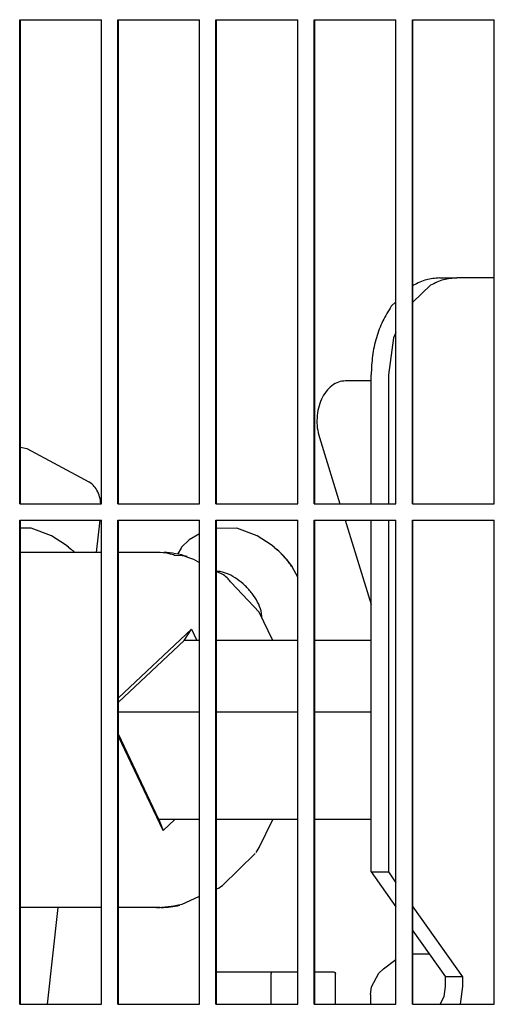
# Model space of a CAD drawing. Units: millimetres. Extents: x 1127 to 5327, y 789 to 3759.
# Drawn here: x 2323 to 2353, y 3161 to 3222 of the extents above; entities that cross this region are included whole.
import ezdxf

# ---------------------------------------------------------------- set-up
doc = ezdxf.new("R2010")
doc.units = ezdxf.units.MM

msp = doc.modelspace()

# ---------------------------------------------------------------- linework, layer by layer
at = {"color": 1, "linetype": 'Continuous'}
for p, q in [((2323.14, 3221.663), (2328.202, 3221.663)), ((2323.14, 3191.663), (2323.14, 3221.663)), ((2323.199, 3191.663), (2323.199, 3221.663)), ((2328.202, 3191.663), (2328.202, 3221.663)), ((2329.215, 3221.663), (2334.281, 3221.663)), ((2329.215, 3191.663), (2329.215, 3221.663)), ((2329.267, 3191.663), (2329.267, 3221.663)), ((2334.281, 3191.663), (2334.281, 3221.663)), ((2335.295, 3221.663), (2340.364, 3221.663)), ((2335.295, 3191.663), (2335.295, 3221.663)), ((2335.341, 3191.663), (2335.341, 3221.663)), ((2340.364, 3191.663), (2340.364, 3221.663)), ((2341.379, 3221.663), (2346.452, 3221.663)), ((2341.379, 3191.663), (2341.379, 3221.663)), ((2341.419, 3191.663), (2341.419, 3221.663)), ((2346.452, 3191.663), (2346.452, 3221.663)), ((2347.467, 3221.663), (2352.543, 3221.663)), ((2347.467, 3191.663), (2347.467, 3221.663)), ((2347.5, 3191.663), (2347.5, 3221.663)), ((2352.543, 3191.663), (2352.543, 3221.663)), ((2349.16, 3205.663), (2350.22, 3205.663)), ((2352.542, 3205.663), (2350.22, 3205.663)), ((2348.596, 3205.206), (2347.5, 3204.17)), ((2347.536, 3205.206), (2347.5, 3205.172)), ((2346.452, 3204.181), (2346.16, 3203.905)), ((2346.3, 3201.959), (2345.978, 3199.663)), ((2346.452, 3202.279), (2346.3, 3201.959)), ((2344.917, 3191.663), (2344.917, 3199.663)), ((2345.978, 3199.663), (2345.978, 3191.663)), ((2344.917, 3199.286), (2343.321, 3199.286)), ((2341.703, 3195.78), (2342.983, 3191.663)), ((2323.199, 3195.179), (2323.587, 3195.095)), ((2323.587, 3195.095), (2327.414, 3193.041)), ((2323.14, 3191.663), (2328.202, 3191.663)), ((2329.215, 3191.663), (2334.281, 3191.663)), ((2335.295, 3191.663), (2340.364, 3191.663)), ((2341.379, 3191.663), (2346.452, 3191.663)), ((2347.467, 3191.663), (2352.543, 3191.663)), ((2323.14, 3160.663), (2323.14, 3190.663)), ((2323.14, 3190.663), (2328.202, 3190.663)), ((2323.199, 3160.663), (2323.199, 3190.663)), ((2328.105, 3190.663), (2327.888, 3188.663)), ((2328.202, 3160.663), (2328.202, 3190.663)), ((2329.215, 3190.663), (2334.281, 3190.663)), ((2329.215, 3160.663), (2329.215, 3190.663)), ((2329.267, 3160.663), (2329.267, 3190.663)), ((2334.281, 3160.663), (2334.281, 3190.663)), ((2335.295, 3190.663), (2340.364, 3190.663)), ((2335.295, 3160.663), (2335.295, 3190.663)), ((2335.341, 3160.663), (2335.341, 3190.663)), ((2340.364, 3160.663), (2340.364, 3190.663)), ((2341.379, 3190.663), (2346.452, 3190.663)), ((2341.379, 3160.663), (2341.379, 3190.663)), ((2341.419, 3160.663), (2341.419, 3190.663)), ((2343.294, 3190.663), (2344.917, 3185.442)), ((2344.917, 3168.863), (2344.917, 3190.663)), ((2345.978, 3190.663), (2345.978, 3168.863)), ((2346.452, 3160.663), (2346.452, 3190.663)), ((2347.467, 3190.663), (2352.543, 3190.663)), ((2347.467, 3160.663), (2347.467, 3190.663)), ((2347.5, 3160.663), (2347.5, 3190.663)), ((2352.543, 3160.663), (2352.543, 3190.663)), ((2323.857, 3190.169), (2323.199, 3190.155)), ((2325.121, 3189.693), (2323.857, 3190.169)), ((2325.984, 3189.137), (2325.121, 3189.693)), ((2334.281, 3189.809), (2333.635, 3189.432)), ((2336.585, 3190.169), (2335.341, 3190.141)), ((2337.849, 3189.693), (2336.585, 3190.169)), ((2338.712, 3189.137), (2337.849, 3189.693)), ((2326.167, 3188.994), (2325.984, 3189.137)), ((2333.635, 3189.432), (2333.165, 3188.987)), ((2338.895, 3188.994), (2338.712, 3189.137)), ((2328.202, 3188.663), (2323.199, 3188.663)), ((2326.167, 3188.994), (2326.344, 3188.848)), ((2326.344, 3188.848), (2326.531, 3188.677)), ((2331.84, 3188.663), (2329.267, 3188.663)), ((2332.031, 3188.642), (2331.84, 3188.663)), ((2332.263, 3188.605), (2332.031, 3188.642)), ((2332.474, 3188.558), (2332.263, 3188.605)), ((2332.665, 3188.501), (2332.474, 3188.558)), ((2332.737, 3188.476), (2332.665, 3188.501)), ((2333.206, 3188.456), (2332.737, 3188.476)), ((2333.136, 3188.931), (2332.913, 3188.557)), ((2333.165, 3188.987), (2333.136, 3188.931)), ((2338.895, 3188.994), (2339.072, 3188.848)), ((2339.072, 3188.848), (2339.258, 3188.674)), ((2339.258, 3188.674), (2339.757, 3188.116)), ((2333.347, 3188.418), (2333.206, 3188.456)), ((2333.56, 3188.353), (2333.347, 3188.418)), ((2333.75, 3188.284), (2333.56, 3188.353)), ((2333.919, 3188.213), (2333.75, 3188.284)), ((2334.071, 3188.139), (2333.919, 3188.213)), ((2334.208, 3188.063), (2334.071, 3188.139)), ((2334.281, 3188.018), (2334.208, 3188.063)), ((2339.757, 3188.116), (2339.883, 3187.948)), ((2339.883, 3187.948), (2340.016, 3187.757)), ((2335.564, 3187.479), (2335.341, 3187.471)), ((2335.729, 3187.292), (2335.341, 3187.471)), ((2335.757, 3187.272), (2335.729, 3187.292)), ((2335.843, 3187.208), (2335.757, 3187.272)), ((2340.364, 3187.125), (2340.016, 3187.757)), ((2335.919, 3187.145), (2335.843, 3187.208)), ((2335.988, 3187.084), (2335.919, 3187.145)), ((2336.05, 3187.023), (2335.988, 3187.084)), ((2336.106, 3186.964), (2336.05, 3187.023)), ((2336.157, 3186.905), (2336.106, 3186.964)), ((2336.203, 3186.846), (2336.157, 3186.905)), ((2336.244, 3186.788), (2336.203, 3186.846)), ((2337.967, 3184.952), (2336.244, 3186.788)), ((2338.828, 3183.211), (2337.967, 3184.952)), ((2338.166, 3184.551), (2338.107, 3185.035)), ((2329.267, 3179.642), (2333.778, 3183.904)), ((2333.327, 3183.211), (2333.778, 3183.904)), ((2333.778, 3183.904), (2334.106, 3183.211)), ((2329.267, 3179.374), (2333.327, 3183.211)), ((2334.281, 3183.211), (2333.327, 3183.211)), ((2340.364, 3183.211), (2335.341, 3183.211)), ((2344.917, 3183.211), (2341.419, 3183.211)), ((2334.281, 3178.766), (2329.267, 3178.766)), ((2340.364, 3178.766), (2335.341, 3178.766)), ((2344.917, 3178.766), (2341.419, 3178.766)), ((2331.767, 3172.114), (2329.267, 3177.404)), ((2332.023, 3171.421), (2329.267, 3177.252)), ((2334.281, 3172.114), (2331.767, 3172.114)), ((2331.767, 3172.114), (2332.023, 3171.421)), ((2332.757, 3172.115), (2332.023, 3171.421)), ((2340.364, 3172.114), (2335.341, 3172.114)), ((2337.967, 3170.374), (2338.831, 3172.115)), ((2344.917, 3172.114), (2341.419, 3172.114)), ((2337.788, 3170.058), (2337.967, 3170.374)), ((2335.71, 3168.02), (2337.738, 3170.013)), ((2344.917, 3168.863), (2345.978, 3168.863)), ((2344.917, 3168.863), (2346.452, 3166.692)), ((2345.978, 3168.863), (2346.452, 3168.192)), ((2335.357, 3167.809), (2335.49, 3167.882)), ((2335.49, 3167.882), (2335.607, 3167.953)), ((2335.607, 3167.953), (2335.71, 3168.02)), ((2333.207, 3166.87), (2334.238, 3167.345)), ((2334.238, 3167.345), (2334.271, 3167.357)), ((2328.202, 3166.663), (2323.199, 3166.663)), ((2325.493, 3166.663), (2324.84, 3160.663)), ((2331.84, 3166.663), (2329.267, 3166.663)), ((2331.84, 3166.663), (2331.948, 3166.672)), ((2331.948, 3166.672), (2332.342, 3166.713)), ((2332.342, 3166.713), (2332.68, 3166.761)), ((2332.68, 3166.761), (2332.974, 3166.816)), ((2332.974, 3166.816), (2333.207, 3166.87)), ((2347.501, 3166.709), (2350.574, 3162.363)), ((2347.5, 3165.209), (2349.513, 3162.363)), ((2347.89, 3163.763), (2347.5, 3163.763)), ((2348.523, 3163.763), (2347.89, 3163.763)), ((2345.381, 3162.589), (2345.678, 3162.863)), ((2345.678, 3162.863), (2346.452, 3163.443)), ((2338.709, 3162.663), (2335.341, 3162.663)), ((2340.364, 3162.663), (2338.709, 3162.663)), ((2338.709, 3162.663), (2338.709, 3162.563)), ((2338.709, 3160.663), (2338.709, 3162.563)), ((2342.613, 3162.663), (2341.419, 3162.663)), ((2342.613, 3162.663), (2342.683, 3162.633)), ((2342.683, 3162.633), (2342.71, 3162.563)), ((2342.71, 3160.663), (2342.71, 3162.563)), ((2344.936, 3161.741), (2345.381, 3162.589)), ((2349.513, 3161.763), (2349.513, 3162.363)), ((2350.574, 3162.363), (2349.513, 3162.363)), ((2350.574, 3162.363), (2350.574, 3161.763)), ((2344.878, 3161.263), (2344.936, 3161.741)), ((2349.427, 3161.15), (2349.513, 3161.763)), ((2350.574, 3161.763), (2350.419, 3160.663)), ((2344.878, 3161.263), (2344.878, 3160.663)), ((2349.196, 3160.663), (2349.427, 3161.15)), ((2323.14, 3160.663), (2328.202, 3160.663)), ((2329.215, 3160.663), (2334.281, 3160.663)), ((2335.295, 3160.663), (2340.364, 3160.663)), ((2341.379, 3160.663), (2346.452, 3160.663)), ((2347.467, 3160.663), (2352.543, 3160.663))]:
    msp.add_line(p, q, dxfattribs=at)
for points, knots in [([(2349.16, 3205.663), (2348.879, 3205.642), (2348.307, 3205.599), (2347.796, 3205.339), (2347.536, 3205.206)], [0, 0, 0, 0, 0.835607, 1.701553, 1.701553, 1.701553, 1.701553]), ([(2350.22, 3205.663), (2349.939, 3205.642), (2349.367, 3205.599), (2348.856, 3205.338), (2348.596, 3205.206)], [0, 0, 0, 0, 0.835902, 1.702173, 1.702173, 1.702173, 1.702173]), ([(2346.16, 3203.905), (2345.973, 3203.608), (2345.589, 3202.997), (2345.213, 3201.952), (2344.963, 3200.83), (2344.932, 3200.054), (2344.917, 3199.663)], [0, 0, 0, 0, 1.051266, 2.160257, 3.311475, 4.484913, 4.484913, 4.484913, 4.484913]), ([(2343.321, 3199.286), (2343.174, 3199.271), (2342.87, 3199.239), (2342.454, 3198.993), (2342.098, 3198.627), (2341.818, 3198.149), (2341.629, 3197.593), (2341.543, 3196.991), (2341.554, 3196.374), (2341.654, 3195.977), (2341.703, 3195.78)], [0, 0, 0, 0, 0.440849, 0.906394, 1.412456, 1.962866, 2.551071, 3.163296, 3.781758, 4.387697, 4.387697, 4.387697, 4.387697]), ([(2328.171, 3191.672), (2328.15, 3191.821), (2328.11, 3192.11), (2327.945, 3192.502), (2327.722, 3192.832), (2327.514, 3192.974), (2327.414, 3193.041)], [0, 0, 0, 0, 0.447792, 0.873121, 1.265449, 1.622312, 1.622312, 1.622312, 1.622312]), ([(2326.531, 3188.677), (2326.501, 3188.706), (2326.439, 3188.764), (2326.376, 3188.82), (2326.344, 3188.848)], [0, 0, 0, 0, 0.1268071, 0.2531606, 0.2531606, 0.2531606, 0.2531606]), ([(2333.519, 3188.403), (2333.279, 3188.47), (2332.801, 3188.603), (2332.307, 3188.64), (2332.061, 3188.658)], [0, 0, 0, 0, 0.74624, 1.484087, 1.484087, 1.484087, 1.484087]), ([(2339.883, 3187.948), (2339.762, 3188.11), (2339.52, 3188.435), (2339.222, 3188.71), (2339.072, 3188.848)], [0, 0, 0, 0, 0.604923, 1.213168, 1.213168, 1.213168, 1.213168]), ([(2340.016, 3187.757), (2339.991, 3187.792), (2339.946, 3187.855), (2339.903, 3187.919), (2339.883, 3187.948)], [0, 0, 0, 0, 0.1273956, 0.2327728, 0.2327728, 0.2327728, 0.2327728]), ([(2338.107, 3185.035), (2338.039, 3185.219), (2337.896, 3185.6), (2337.548, 3186.123), (2337.12, 3186.606), (2336.628, 3187.008), (2336.11, 3187.32), (2335.74, 3187.428), (2335.564, 3187.479)], [0, 0, 0, 0, 0.586618, 1.218969, 1.871088, 2.514121, 3.120518, 3.668425, 3.668425, 3.668425, 3.668425]), ([(2331.619, 3166.667), (2331.656, 3166.666), (2331.729, 3166.663), (2331.803, 3166.663), (2331.84, 3166.663)], [0, 0, 0, 0, 0.1104132, 0.2208041, 0.2208041, 0.2208041, 0.2208041]), ([(2331.914, 3166.663), (2332.105, 3166.671), (2332.49, 3166.686), (2332.867, 3166.761), (2333.057, 3166.798)], [0, 0, 0, 0, 0.574582, 1.152659, 1.152659, 1.152659, 1.152659])]:
    msp.add_open_spline(points, degree=3, knots=knots, dxfattribs=at)

doc.saveas('drawing.dxf')
